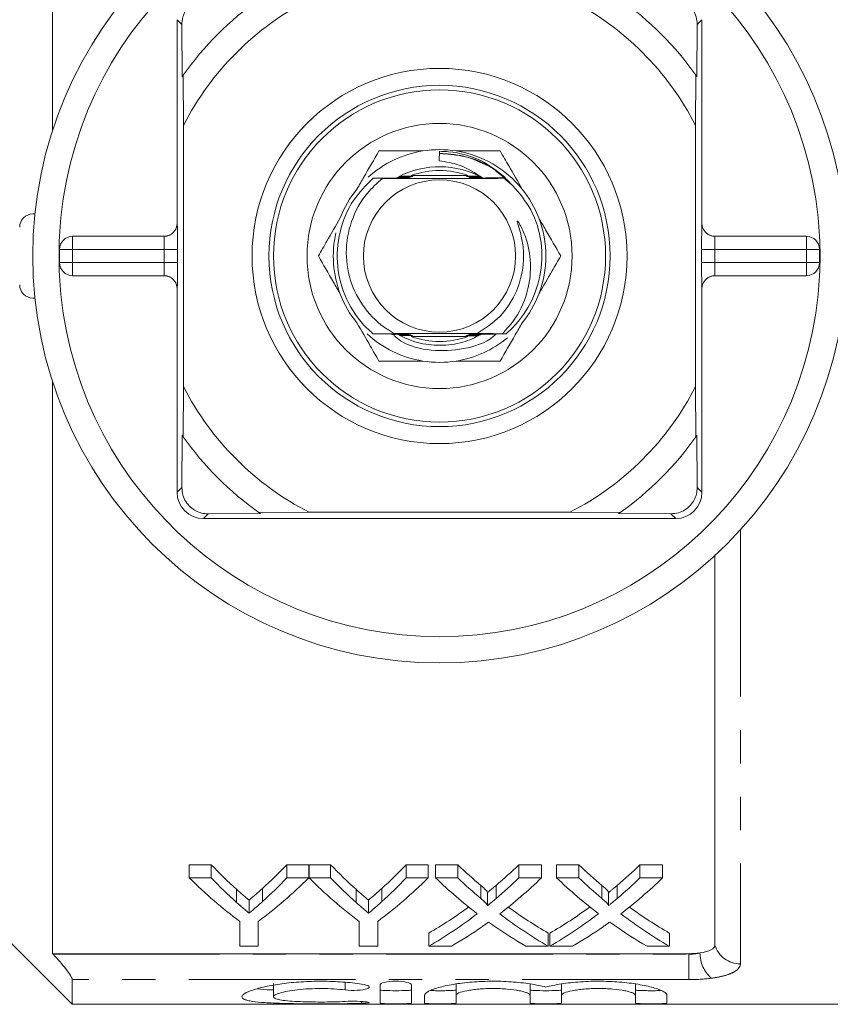
# Model space of a CAD drawing. Units: millimetres. Extents: x 158 to 249, y 82 to 277.
# Drawn here: x 187 to 218, y 82 to 120 of the extents above; entities that cross this region are included whole.
import ezdxf

# ---------------------------------------------------------------- set-up
doc = ezdxf.new("R2010")
doc.units = ezdxf.units.MM
doc.linetypes.add('PHANTOM', pattern=[12.7, 6.35, -1.27, 1.27, -1.27, 1.27, -1.27])

msp = doc.modelspace()

# ---------------------------------------------------------------- linework, layer by layer
at = {"color": 7, "linetype": 'Continuous', "lineweight": 15}
for p, q in [((188.617, 137.262), (188.617, 115.453)), ((193.367, 119.69), (193.367, 111.94)), ((213.367, 111.94), (213.367, 119.69)), ((193.559, 117.516), (193.548, 119.509)), ((213.186, 119.509), (213.175, 117.516)), ((193.6, 117.576), (193.609, 115.658)), ((213.125, 115.658), (213.134, 117.576)), ((193.609, 105.722), (193.609, 115.658)), ((213.125, 115.658), (213.125, 105.722)), ((203.37, 114.678), (203.352, 114.318)), ((205.963, 113.58), (206.129, 113.385)), ((187.867, 112.29), (187.95, 112.29)), ((189.386, 111.44), (192.871, 111.44)), ((213.863, 111.44), (217.348, 111.44)), ((188.886, 110.44), (188.886, 110.94)), ((217.848, 110.94), (217.848, 110.44)), ((192.871, 109.94), (189.386, 109.94)), ((217.348, 109.94), (213.863, 109.94)), ((193.367, 109.44), (193.367, 101.69)), ((213.367, 101.69), (213.367, 109.44)), ((187.867, 109.09), (187.95, 109.09)), ((205.907, 107.73), (205.77, 107.731)), ((188.617, 105.927), (188.617, 84.118)), ((193.609, 105.722), (193.6, 103.804)), ((213.134, 103.804), (213.125, 105.722)), ((193.548, 101.871), (193.559, 103.864)), ((213.175, 103.864), (213.186, 101.871)), ((196.541, 100.882), (194.548, 100.871)), ((196.481, 100.923), (198.399, 100.932)), ((208.335, 100.932), (198.399, 100.932)), ((208.335, 100.932), (210.253, 100.923)), ((212.186, 100.871), (210.193, 100.882)), ((194.367, 100.69), (212.367, 100.69)), ((213.862, 84.44), (213.862, 99.284)), ((194.666, 87.506), (193.832, 87.506)), ((193.832, 87.006), (193.832, 87.506)), ((194.666, 87.006), (194.666, 87.506)), ((198.383, 87.506), (197.548, 87.506)), ((197.548, 87.006), (197.548, 87.506)), ((198.383, 87.006), (198.383, 87.506)), ((199.217, 87.506), (198.393, 87.506)), ((198.393, 87.006), (198.393, 87.506)), ((199.217, 87.006), (199.217, 87.506)), ((202.934, 87.506), (202.1, 87.506)), ((202.1, 87.006), (202.1, 87.506)), ((202.934, 87.006), (202.934, 87.506)), ((204.063, 87.506), (203.214, 87.506)), ((203.214, 87.006), (203.214, 87.506)), ((204.063, 87.006), (204.063, 87.506)), ((207.252, 87.506), (206.391, 87.506)), ((206.391, 87.006), (206.391, 87.506)), ((207.252, 87.006), (207.252, 87.506)), ((208.678, 87.506), (207.829, 87.506)), ((207.829, 87.006), (207.829, 87.506)), ((208.678, 87.006), (208.678, 87.506)), ((211.867, 87.506), (211.006, 87.506)), ((211.006, 87.006), (211.006, 87.506)), ((211.867, 87.006), (211.867, 87.506)), ((193.832, 87.006), (194.666, 87.006)), ((197.548, 87.006), (198.383, 87.006)), ((198.393, 87.006), (199.217, 87.006)), ((202.1, 87.006), (202.934, 87.006)), ((203.214, 87.006), (204.063, 87.006)), ((206.391, 87.006), (207.252, 87.006)), ((207.829, 87.006), (208.678, 87.006)), ((211.006, 87.006), (211.867, 87.006)), ((184.867, 86.69), (189.367, 82.19)), ((204.935, 86.221), (204.935, 86.721)), ((205.521, 86.22), (205.521, 86.72)), ((209.551, 86.221), (209.551, 86.721)), ((210.137, 86.22), (210.137, 86.72)), ((195.635, 86.069), (195.635, 86.569)), ((196.617, 86.102), (196.617, 86.602)), ((200.187, 86.069), (200.187, 86.569)), ((201.168, 86.102), (201.168, 86.602)), ((205.195, 85.949), (205.195, 86.449)), ((209.81, 85.949), (209.81, 86.449)), ((196.108, 85.661), (196.108, 86.161)), ((200.659, 85.661), (200.659, 86.161)), ((195.755, 84.402), (195.755, 85.348)), ((196.46, 85.348), (196.46, 84.402)), ((200.306, 84.402), (200.306, 85.348)), ((201.011, 85.348), (201.011, 84.402)), ((202.957, 84.402), (202.957, 84.902)), ((207.508, 84.402), (207.508, 84.902)), ((207.572, 84.402), (207.572, 84.902)), ((212.124, 84.402), (212.124, 84.902)), ((196.46, 84.402), (195.755, 84.402)), ((201.011, 84.402), (200.306, 84.402)), ((203.817, 84.402), (202.957, 84.402)), ((207.508, 84.402), (206.658, 84.402)), ((208.433, 84.402), (207.572, 84.402)), ((212.124, 84.402), (211.273, 84.402)), ((212.862, 84.118), (188.617, 84.118)), ((188.617, 84.118), (188.638, 84.096)), ((189.367, 82.19), (189.367, 83.129)), ((197.036, 82.977), (197.036, 82.477)), ((201.098, 82.236), (201.098, 82.924)), ((202.298, 82.924), (202.298, 82.236)), ((203.998, 82.96), (203.998, 82.534)), ((206.816, 82.96), (206.816, 82.534)), ((208.016, 82.96), (208.016, 82.534)), ((210.833, 82.96), (210.833, 82.534)), ((202.798, 82.236), (202.798, 82.534)), ((203.998, 82.534), (203.998, 82.236)), ((206.816, 82.236), (206.816, 82.534)), ((208.016, 82.534), (208.016, 82.236)), ((210.833, 82.236), (210.833, 82.534)), ((212.033, 82.534), (212.033, 82.236)), ((189.367, 82.19), (224.717, 82.19))]:
    msp.add_line(p, q, dxfattribs=at)
at = {"color": 8, "linetype": 'PHANTOM', "lineweight": 0}
for p, q in [((193.367, 119.69), (193.548, 119.509)), ((213.367, 119.69), (213.186, 119.509)), ((205.963, 113.58), (205.489, 113.944)), ((193.367, 111.94), (193.371, 111.94)), ((213.363, 111.94), (213.367, 111.94)), ((189.386, 111.44), (189.386, 110.94)), ((217.348, 110.94), (217.348, 111.44)), ((188.886, 110.94), (189.386, 110.94)), ((189.386, 110.94), (189.386, 110.44)), ((192.879, 110.94), (189.386, 110.94)), ((192.879, 110.44), (192.879, 110.94)), ((192.879, 110.94), (193.379, 110.94)), ((193.379, 110.94), (193.379, 110.44)), ((213.355, 110.44), (213.355, 110.94)), ((213.855, 110.94), (213.355, 110.94)), ((213.855, 110.94), (213.855, 110.44)), ((217.348, 110.94), (213.855, 110.94)), ((217.348, 110.44), (217.348, 110.94)), ((217.848, 110.94), (217.348, 110.94)), ((188.886, 110.44), (189.386, 110.44)), ((189.386, 110.44), (189.386, 109.94)), ((189.386, 110.44), (192.879, 110.44)), ((192.879, 110.44), (193.379, 110.44)), ((213.855, 110.44), (213.355, 110.44)), ((213.855, 110.44), (217.348, 110.44)), ((217.348, 109.94), (217.348, 110.44)), ((217.848, 110.44), (217.348, 110.44)), ((193.371, 109.44), (193.367, 109.44)), ((213.367, 109.44), (213.363, 109.44)), ((193.367, 101.69), (193.548, 101.871)), ((213.367, 101.69), (213.186, 101.871)), ((194.367, 100.69), (194.548, 100.871)), ((212.367, 100.69), (212.186, 100.871)), ((214.83, 100.257), (214.83, 83.731)), ((188.638, 84.096), (212.862, 84.096)), ((212.862, 84.096), (212.862, 84.118)), ((212.862, 84.096), (212.862, 83.129)), ((212.862, 83.129), (189.367, 83.129)), ((199.773, 83.029), (199.773, 82.738)), ((200.398, 82.298), (200.398, 82.228))]:
    msp.add_line(p, q, dxfattribs=at)
at = {"color": 7, "linetype": 'Continuous', "lineweight": 15}
for radius in [15.5, 7.145, 6.5, 6.327, 5.05, 2.9]:
    msp.add_circle((203.367, 110.69), radius, dxfattribs=at)
for centre, radius, start, end in [((203.367, 110.69), 14.5, 2.9649, 177.0351), ((203.367, 110.69), 11.95, 125.1851, 144.8149), ((203.367, 110.69), 10.95, 116.9791, 153.0209), ((203.367, 110.69), 10.95, 26.9791, 63.0209), ((203.367, 110.69), 11.95, 35.1851, 54.8149), ((203.367, 110.69), 11.95, 144.8149, 145.1631), ((203.367, 110.69), 11.95, 34.8369, 35.1851), ((203.367, 110.69), 4.05, 99.0125, 132.1663), ((203.367, 110.69), 4.05, 80.9875, 99.0125), ((203.367, 110.69), 4.05, 39.0125, 80.9875), ((203.367, 110.69), 3.4, 61.3768, 117.3225), ((203.367, 110.69), 3.253, 70.5288, 109.4712), ((203.367, 110.69), 4.05, 140.9875, 159.0125), ((203.367, 110.69), 4.05, 20.9875, 39.0125), ((187.867, 111.79), 0.5, 90, 180), ((203.367, 110.69), 3.9, 310.6324, 26.7959), ((203.367, 110.69), 4.05, 339.0125, 20.9875), ((203.367, 110.69), 14.5, 177.0351, 182.9649), ((189.386, 110.94), 0.5, 90, 180), ((203.367, 110.69), 4.05, 167.418, 200.9875), ((217.348, 110.94), 0.5, 0, 90), ((203.367, 110.69), 14.5, 357.0351, 2.9649), ((189.386, 110.44), 0.5, 180, 270), ((217.348, 110.44), 0.5, 270, 0), ((203.367, 110.69), 14.5, 182.9649, 357.0351), ((187.867, 109.59), 0.5, 180, 270), ((203.367, 110.69), 4.05, 200.9875, 219.0125), ((203.367, 110.69), 4.05, 320.9875, 339.0125), ((203.367, 110.69), 4.05, 227.0605, 260.9875), ((203.367, 110.69), 3.9, 229.4193, 229.4878), ((203.367, 110.69), 3.9, 310.5744, 310.6324), ((203.367, 110.69), 3.253, 250.5288, 289.4712), ((203.367, 110.69), 4.05, 279.0125, 309.7954), ((203.367, 110.69), 4.05, 260.9875, 279.0125), ((203.367, 110.69), 10.95, 206.9791, 243.0209), ((203.367, 110.69), 10.95, 296.9791, 333.0209), ((203.367, 110.69), 11.95, 214.8369, 215.1851), ((203.367, 110.69), 11.95, 215.1851, 234.8149), ((203.367, 110.69), 11.95, 305.1851, 324.8149), ((203.367, 110.69), 11.95, 324.8149, 325.1631), ((194.367, 101.69), 1, 180, 270), ((212.367, 101.69), 1, 270, 0), ((203.367, 110.69), 11.95, 234.8149, 235.1631), ((203.367, 110.69), 11.95, 304.8369, 305.1851)]:
    msp.add_arc(centre, radius, start, end, dxfattribs=at)
at = {"color": 8, "linetype": 'PHANTOM', "lineweight": 0}
for centre, radius, start, end in [((192.871, 111.94), 0.5, 270.0009, 0.0011), ((213.863, 111.94), 0.5, 179.9989, 269.9991), ((192.871, 109.44), 0.5, 359.9989, 89.9991), ((213.863, 109.44), 0.5, 90.0009, 180.0011), ((214.813, 84.722), 0.991, 196.5146, 271.0228), ((214.603, 84.153), 1.312, 180.2305, 227.6825)]:
    msp.add_arc(centre, radius, start, end, dxfattribs=at)
at = {"color": 7, "linetype": 'Continuous', "lineweight": 15}
for centre, major_axis, ratio, start_param, end_param in [((192.867, 111.94), (0.5, 0), 0.999965, 4.712389, 6.283185), ((213.867, 111.94), (0.5, 0), 0.999965, 3.141593, 4.712389), ((192.867, 109.44), (-0.5, 0), 0.999965, 3.141593, 4.712389), ((213.867, 109.44), (-0.5, 0), 0.999965, 4.712389, 6.283185), ((204.339, 110.69), (0, 27.75), 0.634338, 2.559796, 2.624395), ((187.894, 110.69), (0, 27.75), 0.633084, 3.661159, 3.723389), ((208.89, 110.69), (0, 27.75), 0.634338, 2.559796, 2.624395), ((192.446, 110.69), (0, 27.75), 0.633084, 3.661159, 3.723389), ((214.571, 110.69), (0, 27.75), 0.689082, 2.559796, 2.613481), ((195.927, 110.69), (0, 27.75), 0.686166, 3.669662, 3.723389), ((219.186, 110.69), (0, 27.75), 0.689082, 2.559796, 2.613481), ((200.542, 110.69), (0, 27.75), 0.686166, 3.669662, 3.723389), ((204.008, 110.19), (0, 27.75), 0.667362, 2.559796, 2.679655), ((204.339, 110.19), (0, 27.75), 0.634338, 2.559796, 2.624395), ((188.206, 110.19), (0, 27.75), 0.667362, 3.603531, 3.723389), ((187.894, 110.19), (0, 27.75), 0.633084, 3.661159, 3.723389), ((208.517, 110.19), (0, 27.75), 0.663892, 2.559796, 2.679655), ((208.89, 110.19), (0, 27.75), 0.634338, 2.559796, 2.624395), ((192.757, 110.19), (0, 27.75), 0.667362, 3.603531, 3.723389), ((192.446, 110.19), (0, 27.75), 0.633084, 3.661159, 3.723389), ((213.721, 110.19), (0, 27.75), 0.689072, 2.559796, 2.656497), ((214.571, 110.19), (0, 27.75), 0.689082, 2.559796, 2.613481), ((195.927, 110.19), (0, 27.75), 0.686166, 3.669662, 3.723389), ((196.78, 110.19), (0, 27.75), 0.68669, 3.626362, 3.723389), ((218.337, 110.19), (0, 27.75), 0.689072, 2.559796, 2.656497), ((219.186, 110.19), (0, 27.75), 0.689082, 2.559796, 2.613481), ((200.542, 110.19), (0, 27.75), 0.686166, 3.669662, 3.723389), ((201.396, 110.19), (0, 27.75), 0.68669, 3.626362, 3.723389), ((195.917, 110.69), (0, 27.75), 0.686895, 3.519897, 3.607437), ((214.57, 110.69), (0, 27.75), 0.688947, 2.676022, 2.763288), ((200.532, 110.69), (0, 27.75), 0.686895, 3.519897, 3.607437), ((219.185, 110.69), (0, 27.75), 0.688947, 2.676022, 2.763288), ((195.917, 110.19), (0, 27.75), 0.686895, 3.519897, 3.626689), ((214.57, 110.19), (0, 27.75), 0.688947, 2.656823, 2.763288), ((200.532, 110.19), (0, 27.75), 0.686895, 3.519897, 3.626689), ((219.185, 110.19), (0, 27.75), 0.688947, 2.656823, 2.763288), ((196.772, 110.19), (0, 27.75), 0.687427, 3.519897, 3.587586), ((213.718, 110.19), (0, 27.75), 0.688776, 2.693758, 2.763288), ((201.387, 110.19), (0, 27.75), 0.687427, 3.519897, 3.587586), ((218.333, 110.19), (0, 27.75), 0.688776, 2.693758, 2.763288)]:
    msp.add_ellipse(centre, major_axis=major_axis, ratio=ratio, start_param=start_param, end_param=end_param, dxfattribs=at)
at = {"color": 8, "linetype": 'PHANTOM', "lineweight": 0}
for centre, major_axis, ratio, start_param, end_param in [((193.371, 110.94), (0, 1), 0.008333, 4.712389, 6.283185), ((213.363, 110.94), (0, 1), 0.008333, 0, 1.570796), ((192.871, 110.94), (0, 0.5), 0.016667, 4.712389, 6.283185), ((213.863, 110.94), (0, 0.5), 0.016667, 0, 1.570796), ((192.871, 110.44), (0, 0.5), 0.016667, 3.141593, 4.712389), ((193.371, 110.44), (0, 1), 0.008333, 3.141593, 4.712389), ((213.363, 110.44), (0, 1), 0.008333, 1.570796, 3.141593), ((213.863, 110.44), (0, 0.5), 0.016667, 1.570796, 3.141593)]:
    msp.add_ellipse(centre, major_axis=major_axis, ratio=ratio, start_param=start_param, end_param=end_param, dxfattribs=at)
at = {"color": 7, "linetype": 'Continuous', "lineweight": 15}
for points, knots in [([(194.548, 120.509), (194.451, 120.502), (194.275, 120.489), (194.009, 120.369), (193.798, 120.194), (193.651, 119.978), (193.563, 119.744), (193.553, 119.59), (193.548, 119.509)], [0, 0, 0, 0, 0.2008865, 0.3661806, 0.5323375, 0.6792885, 0.8298762, 1, 1, 1, 1]), ([(213.186, 119.509), (213.179, 119.606), (213.166, 119.782), (213.046, 120.048), (212.871, 120.259), (212.655, 120.406), (212.421, 120.494), (212.267, 120.504), (212.186, 120.509)], [0, 0, 0, 0, 0.2008865, 0.3661806, 0.5323375, 0.6792885, 0.8298762, 1, 1, 1, 1]), ([(201.058, 114.69), (200.868, 114.362), (200.598, 113.894), (200.307, 113.39), (200.22, 113.239)], [0, 0, 0, 0, 0.700389, 1, 1, 1, 1]), ([(202.733, 114.69), (202.594, 114.69), (202.012, 114.69), (201.471, 114.69), (201.058, 114.69)], [0, 0, 0, 0, 0.2375195, 1, 1, 1, 1]), ([(203.37, 114.678), (203.484, 114.673), (204.03, 114.65), (204.941, 114.417), (205.566, 113.919), (205.849, 113.693)], [0, 0, 0, 0, 0.125763, 0.602647, 1, 1, 1, 1]), ([(205.676, 114.69), (205.628, 114.69), (205.34, 114.69), (204.794, 114.69), (204.267, 114.69), (204.001, 114.69)], [0, 0, 0, 0, 0.091491, 0.541499, 1, 1, 1, 1]), ([(206.514, 113.239), (206.342, 113.537), (206.052, 114.039), (205.785, 114.502), (205.676, 114.69)], [0, 0, 0, 0, 0.5938994, 1, 1, 1, 1]), ([(205.01, 113.663), (204.722, 113.851), (204.213, 114.184), (203.613, 114.277), (203.352, 114.318)], [0, 0, 0, 0, 0.565428, 1, 1, 1, 1]), ([(200.83, 107.728), (200.747, 107.803), (200.341, 108.17), (199.77, 109.002), (199.411, 110.288), (199.506, 111.617), (199.994, 112.805), (200.568, 113.387), (200.834, 113.655)], [0, 0, 0, 0, 0.049778, 0.245353, 0.440929, 0.636529, 0.832102, 1, 1, 1, 1]), ([(201.19, 113.648), (200.99, 113.467), (200.483, 113.01), (199.954, 112.03), (199.744, 110.809), (199.956, 109.602), (200.556, 108.553), (201.207, 107.982), (201.604, 107.764), (201.657, 107.735)], [0, 0, 0, 0, 0.11496, 0.291793, 0.464652, 0.637633, 0.805986, 0.973971, 1, 1, 1, 1]), ([(200.834, 113.655), (201.201, 113.654), (201.614, 113.653), (202.055, 113.652), (202.124, 113.652), (202.148, 113.652), (202.156, 113.651), (202.153, 113.651), (202.137, 113.651), (202.092, 113.65), (201.888, 113.649), (201.567, 113.649), (201.297, 113.648), (201.19, 113.648)], [0, 0, 0, 0, 0.458292, 0.515938, 0.544886, 0.555415, 0.566038, 0.575514, 0.587502, 0.607876, 0.652031, 0.862356, 1, 1, 1, 1]), ([(201.19, 113.648), (201.428, 113.646), (201.902, 113.644), (202.785, 113.641), (203.853, 113.64), (204.916, 113.644), (205.535, 113.647), (205.825, 113.649)], [0, 0, 0, 0, 0.164872, 0.329093, 0.562401, 0.794371, 1, 1, 1, 1]), ([(201.793, 113.665), (201.846, 113.665), (201.945, 113.665), (202.07, 113.665), (202.142, 113.664), (202.172, 113.664), (202.184, 113.664), (202.186, 113.664), (202.179, 113.663), (202.155, 113.663), (202.087, 113.662), (201.942, 113.662), (201.815, 113.662), (201.738, 113.661)], [0, 0, 0, 0, 0.168297, 0.314327, 0.387506, 0.416897, 0.446572, 0.468757, 0.490871, 0.526511, 0.59409, 0.751956, 1, 1, 1, 1]), ([(201.777, 113.678), (201.84, 113.677), (201.949, 113.677), (202.078, 113.677), (202.155, 113.677), (202.193, 113.676), (202.212, 113.676), (202.217, 113.676), (202.213, 113.676), (202.195, 113.675), (202.136, 113.675), (201.988, 113.674), (201.853, 113.674), (201.767, 113.674)], [0, 0, 0, 0, 0.191748, 0.330652, 0.379202, 0.439462, 0.462823, 0.486376, 0.507391, 0.536875, 0.589611, 0.737145, 1, 1, 1, 1]), ([(201.806, 113.69), (201.865, 113.69), (201.955, 113.689), (202.081, 113.689), (202.158, 113.689), (202.21, 113.689), (202.234, 113.688), (202.247, 113.688), (202.249, 113.688), (202.243, 113.688), (202.221, 113.687), (202.149, 113.687), (201.998, 113.686), (201.869, 113.686), (201.796, 113.686)], [0, 0, 0, 0, 0.17705, 0.270363, 0.374071, 0.410715, 0.447605, 0.469602, 0.491756, 0.511591, 0.543179, 0.603305, 0.779177, 1, 1, 1, 1]), ([(201.835, 113.702), (201.889, 113.702), (201.986, 113.701), (202.126, 113.701), (202.221, 113.701), (202.266, 113.701), (202.279, 113.7), (202.282, 113.7), (202.278, 113.7), (202.26, 113.7), (202.199, 113.699), (202.048, 113.698), (201.911, 113.698), (201.825, 113.698)], [0, 0, 0, 0, 0.162543, 0.287891, 0.414666, 0.445567, 0.468525, 0.487803, 0.507071, 0.535432, 0.587502, 0.740354, 1, 1, 1, 1]), ([(201.864, 113.714), (201.914, 113.714), (202.019, 113.714), (202.156, 113.713), (202.246, 113.713), (202.288, 113.713), (202.308, 113.713), (202.316, 113.712), (202.315, 113.712), (202.304, 113.712), (202.265, 113.711), (202.118, 113.711), (201.969, 113.71), (201.855, 113.71)], [0, 0, 0, 0, 0.148069, 0.312428, 0.394929, 0.427489, 0.460339, 0.479658, 0.499047, 0.522257, 0.560498, 0.664056, 1, 1, 1, 1]), ([(201.893, 113.726), (201.938, 113.726), (202.055, 113.726), (202.199, 113.726), (202.296, 113.725), (202.33, 113.725), (202.346, 113.725), (202.352, 113.725), (202.35, 113.724), (202.338, 113.724), (202.295, 113.724), (202.145, 113.723), (201.995, 113.723), (201.884, 113.722)], [0, 0, 0, 0, 0.133452, 0.343729, 0.406161, 0.43926, 0.463615, 0.481973, 0.500381, 0.523473, 0.562842, 0.675182, 1, 1, 1, 1]), ([(204.451, 113.757), (204.333, 113.757), (203.868, 113.758), (203.114, 113.759), (202.523, 113.757), (202.283, 113.757)], [0, 0, 0, 0, 0.168414, 0.661477, 1, 1, 1, 1]), ([(204.853, 113.724), (204.805, 113.724), (204.664, 113.724), (204.505, 113.725), (204.407, 113.725), (204.388, 113.725), (204.379, 113.726), (204.379, 113.726), (204.389, 113.726), (204.423, 113.726), (204.564, 113.727), (204.72, 113.727), (204.837, 113.728), (204.844, 113.728)], [0, 0, 0, 0, 0.137485, 0.40178, 0.443181, 0.468089, 0.487218, 0.506451, 0.527724, 0.56196, 0.65301, 0.981227, 1, 1, 1, 1]), ([(204.883, 113.712), (204.779, 113.712), (204.637, 113.712), (204.485, 113.713), (204.434, 113.713), (204.417, 113.713), (204.414, 113.714), (204.419, 113.714), (204.437, 113.714), (204.501, 113.715), (204.653, 113.715), (204.789, 113.716), (204.873, 113.716)], [0, 0, 0, 0, 0.29827, 0.403854, 0.456994, 0.47755, 0.498267, 0.516662, 0.544238, 0.595845, 0.75119, 1, 1, 1, 1]), ([(204.938, 113.688), (204.885, 113.688), (204.771, 113.688), (204.626, 113.688), (204.53, 113.689), (204.495, 113.689), (204.483, 113.689), (204.481, 113.689), (204.489, 113.69), (204.513, 113.69), (204.591, 113.691), (204.742, 113.691), (204.868, 113.691), (204.933, 113.692)], [0, 0, 0, 0, 0.156333, 0.334059, 0.42361, 0.456785, 0.478696, 0.500762, 0.520361, 0.552931, 0.616196, 0.801301, 1, 1, 1, 1]), ([(204.876, 113.676), (204.843, 113.676), (204.741, 113.676), (204.616, 113.676), (204.537, 113.677), (204.518, 113.677), (204.513, 113.677), (204.517, 113.677), (204.535, 113.678), (204.593, 113.678), (204.741, 113.679), (204.876, 113.679), (204.963, 113.679)], [0, 0, 0, 0, 0.106703, 0.333997, 0.390879, 0.416538, 0.44242, 0.465362, 0.497125, 0.553628, 0.71068, 1, 1, 1, 1]), ([(205.01, 113.663), (204.937, 113.663), (204.817, 113.664), (204.681, 113.664), (204.605, 113.664), (204.568, 113.665), (204.549, 113.665), (204.544, 113.665), (204.549, 113.665), (204.568, 113.666), (204.622, 113.666), (204.763, 113.667), (204.893, 113.667), (204.982, 113.667)], [0, 0, 0, 0, 0.2153, 0.352605, 0.399865, 0.458706, 0.482283, 0.506059, 0.527286, 0.557433, 0.611366, 0.733347, 1, 1, 1, 1]), ([(205.825, 113.649), (205.762, 113.649), (205.517, 113.65), (205.177, 113.651), (204.851, 113.651), (204.689, 113.652), (204.617, 113.652), (204.588, 113.653), (204.576, 113.653), (204.575, 113.653), (204.583, 113.653), (204.608, 113.654), (204.68, 113.654), (204.995, 113.655), (205.414, 113.656), (205.774, 113.658), (205.897, 113.658)], [0, 0, 0, 0, 0.071022, 0.2748, 0.376662, 0.427935, 0.453614, 0.463999, 0.474488, 0.482472, 0.490433, 0.503529, 0.528459, 0.585763, 0.858461, 1, 1, 1, 1]), ([(205.893, 113.661), (205.803, 113.661), (205.545, 113.662), (205.283, 113.663), (205.114, 113.663)], [0, 0, 0, 0, 0.352272, 1, 1, 1, 1]), ([(206.848, 112.448), (206.638, 112.772), (206.347, 113.219), (205.938, 113.556), (205.825, 113.649)], [0, 0, 0, 0, 0.723176, 1, 1, 1, 1]), ([(199.586, 112.141), (199.414, 111.843), (199.124, 111.341), (198.857, 110.878), (198.748, 110.69)], [0, 0, 0, 0, 0.5938995, 1, 1, 1, 1]), ([(207.986, 110.69), (207.797, 111.018), (207.526, 111.486), (207.235, 111.99), (207.148, 112.141)], [0, 0, 0, 0, 0.700389, 1, 1, 1, 1]), ([(204.806, 107.736), (205.112, 107.939), (205.736, 108.354), (206.367, 109.349), (206.591, 110.32), (206.556, 111.103), (206.461, 111.562), (206.373, 111.84), (206.34, 111.954), (206.333, 111.985), (206.331, 112), (206.33, 112.008), (206.331, 112.013), (206.332, 112.016), (206.334, 112.017), (206.336, 112.017), (206.34, 112.016), (206.351, 112.009), (206.385, 111.966), (206.498, 111.775), (206.724, 111.267), (206.88, 110.429), (206.768, 109.354), (206.379, 108.419), (205.94, 107.923), (205.77, 107.731)], [0, 0, 0, 0, 0.113188, 0.230765, 0.3561656, 0.4169128, 0.4731686, 0.5012314, 0.5074457, 0.5103159, 0.5113348, 0.5123709, 0.5128058, 0.5132455, 0.5135184, 0.5137915, 0.5141897, 0.5149524, 0.5183182, 0.5316226, 0.584645, 0.6916163, 0.7937224, 0.9199703, 1, 1, 1, 1]), ([(198.748, 110.69), (198.937, 110.362), (199.208, 109.894), (199.499, 109.39), (199.586, 109.239)], [0, 0, 0, 0, 0.7003891, 1, 1, 1, 1]), ([(207.148, 109.239), (207.32, 109.537), (207.61, 110.039), (207.877, 110.502), (207.986, 110.69)], [0, 0, 0, 0, 0.5938995, 1, 1, 1, 1]), ([(200.22, 108.141), (200.392, 107.843), (200.682, 107.341), (200.949, 106.878), (201.058, 106.69)], [0, 0, 0, 0, 0.5938994, 1, 1, 1, 1]), ([(205.676, 106.69), (205.866, 107.018), (206.136, 107.486), (206.427, 107.99), (206.514, 108.141)], [0, 0, 0, 0, 0.700389, 1, 1, 1, 1]), ([(201.657, 107.735), (201.675, 107.735), (201.784, 107.735), (201.929, 107.735), (202.063, 107.734), (202.111, 107.734), (202.133, 107.734), (202.144, 107.733), (202.144, 107.733), (202.135, 107.733), (202.107, 107.732), (201.989, 107.732), (201.535, 107.731), (201.134, 107.729), (200.83, 107.728)], [0, 0, 0, 0, 0.027886, 0.167031, 0.220544, 0.238711, 0.256999, 0.269021, 0.2811, 0.292324, 0.311678, 0.349124, 0.506664, 1, 1, 1, 1]), ([(200.834, 107.725), (201.2, 107.724), (201.612, 107.723), (202.055, 107.722), (202.127, 107.722), (202.159, 107.721), (202.172, 107.721), (202.174, 107.721), (202.167, 107.721), (202.144, 107.72), (202.079, 107.72), (201.871, 107.719), (201.681, 107.719), (201.538, 107.718)], [0, 0, 0, 0, 0.528373, 0.594704, 0.627921, 0.642104, 0.656437, 0.666643, 0.676827, 0.692871, 0.722857, 0.791869, 1, 1, 1, 1]), ([(201.548, 107.711), (201.589, 107.711), (201.722, 107.711), (201.904, 107.71), (202.063, 107.71), (202.139, 107.71), (202.177, 107.709), (202.198, 107.709), (202.205, 107.709), (202.202, 107.709), (202.187, 107.708), (202.143, 107.708), (202, 107.707), (201.861, 107.707), (201.756, 107.707)], [0, 0, 0, 0, 0.103011, 0.330873, 0.445164, 0.489172, 0.533461, 0.553965, 0.574659, 0.593, 0.615874, 0.654833, 0.740355, 1, 1, 1, 1]), ([(201.671, 107.706), (201.639, 107.706), (201.6, 107.706), (201.561, 107.706), (201.554, 107.706)], [0, 0, 0, 0, 0.816622, 1, 1, 1, 1]), ([(205.505, 107.702), (205.48, 107.679), (205.151, 107.378), (204.28, 107.117), (203.065, 107.044), (202.112, 107.268), (201.705, 107.59), (201.62, 107.657)], [0, 0, 0, 0, 0.024641, 0.324162, 0.62369, 0.920793, 1, 1, 1, 1]), ([(204.806, 107.736), (204.557, 107.737), (203.948, 107.74), (202.879, 107.74), (202.094, 107.737), (201.704, 107.735), (201.657, 107.735)], [0, 0, 0, 0, 0.244973, 0.599606, 0.952205, 1, 1, 1, 1]), ([(204.952, 107.7), (204.723, 107.59), (204.23, 107.353), (203.388, 107.259), (202.523, 107.347), (202.007, 107.589), (201.756, 107.707)], [0, 0, 0, 0, 0.227983, 0.489846, 0.751709, 1, 1, 1, 1]), ([(201.806, 107.686), (201.902, 107.686), (202.035, 107.686), (202.175, 107.686), (202.228, 107.685), (202.253, 107.685), (202.266, 107.685), (202.269, 107.685), (202.264, 107.684), (202.244, 107.684), (202.177, 107.684), (202.026, 107.683), (201.894, 107.683), (201.816, 107.682)], [0, 0, 0, 0, 0.278163, 0.383629, 0.419611, 0.455805, 0.477524, 0.499417, 0.518779, 0.548291, 0.603477, 0.765102, 1, 1, 1, 1]), ([(201.836, 107.674), (201.89, 107.674), (202, 107.674), (202.143, 107.674), (202.234, 107.673), (202.275, 107.673), (202.294, 107.673), (202.302, 107.673), (202.302, 107.672), (202.29, 107.672), (202.251, 107.672), (202.105, 107.671), (201.958, 107.671), (201.845, 107.67)], [0, 0, 0, 0, 0.15896, 0.324648, 0.407833, 0.438967, 0.47035, 0.489807, 0.509332, 0.532593, 0.570732, 0.672665, 1, 1, 1, 1]), ([(201.866, 107.662), (201.917, 107.662), (202.06, 107.662), (202.221, 107.662), (202.314, 107.661), (202.331, 107.661), (202.338, 107.66), (202.336, 107.66), (202.324, 107.66), (202.282, 107.66), (202.133, 107.659), (201.985, 107.658), (201.875, 107.658)], [0, 0, 0, 0, 0.14629, 0.411282, 0.449112, 0.472573, 0.491298, 0.510079, 0.533171, 0.572167, 0.681293, 1, 1, 1, 1]), ([(204.802, 107.648), (204.767, 107.648), (204.64, 107.648), (204.488, 107.648), (204.391, 107.649), (204.372, 107.649), (204.364, 107.649), (204.364, 107.65), (204.374, 107.65), (204.409, 107.65), (204.541, 107.651), (204.676, 107.651), (204.779, 107.651)], [0, 0, 0, 0, 0.11122, 0.40467, 0.445419, 0.47302, 0.493251, 0.513589, 0.536691, 0.574297, 0.676417, 1, 1, 1, 1]), ([(204.808, 107.66), (204.776, 107.66), (204.681, 107.66), (204.551, 107.66), (204.45, 107.661), (204.414, 107.661), (204.402, 107.661), (204.4, 107.662), (204.406, 107.662), (204.427, 107.662), (204.502, 107.663), (204.638, 107.663), (204.754, 107.664), (204.81, 107.664)], [0, 0, 0, 0, 0.104183, 0.311299, 0.415696, 0.448936, 0.47216, 0.495581, 0.515643, 0.548489, 0.612853, 0.813323, 1, 1, 1, 1]), ([(204.885, 107.672), (204.833, 107.672), (204.732, 107.672), (204.602, 107.673), (204.515, 107.673), (204.47, 107.673), (204.447, 107.673), (204.436, 107.674), (204.435, 107.674), (204.443, 107.674), (204.466, 107.674), (204.548, 107.675), (204.701, 107.675), (204.83, 107.676), (204.894, 107.676)], [0, 0, 0, 0, 0.15506, 0.298871, 0.376573, 0.423715, 0.451904, 0.473106, 0.49446, 0.513195, 0.545276, 0.609139, 0.804093, 1, 1, 1, 1]), ([(204.914, 107.684), (204.857, 107.684), (204.764, 107.685), (204.631, 107.685), (204.544, 107.685), (204.493, 107.685), (204.474, 107.686), (204.468, 107.686), (204.472, 107.686), (204.488, 107.686), (204.543, 107.687), (204.692, 107.688), (204.831, 107.688), (204.923, 107.688)], [0, 0, 0, 0, 0.169892, 0.278254, 0.39106, 0.437689, 0.461219, 0.484986, 0.505375, 0.532891, 0.581822, 0.721579, 1, 1, 1, 1]), ([(204.943, 107.696), (204.882, 107.697), (204.775, 107.697), (204.646, 107.697), (204.568, 107.697), (204.53, 107.698), (204.508, 107.698), (204.501, 107.698), (204.504, 107.698), (204.518, 107.699), (204.567, 107.699), (204.713, 107.7), (204.854, 107.7), (204.952, 107.7)], [0, 0, 0, 0, 0.18458, 0.323234, 0.378097, 0.433339, 0.457484, 0.481859, 0.503538, 0.530574, 0.57686, 0.702936, 1, 1, 1, 1]), ([(204.972, 107.709), (204.906, 107.709), (204.794, 107.709), (204.657, 107.709), (204.583, 107.71), (204.55, 107.71), (204.536, 107.71), (204.533, 107.71), (204.539, 107.711), (204.559, 107.711), (204.62, 107.711), (204.893, 107.712), (205.208, 107.713), (205.469, 107.714), (205.518, 107.714)], [0, 0, 0, 0, 0.128284, 0.218024, 0.262989, 0.282738, 0.3027, 0.316183, 0.329648, 0.35026, 0.388473, 0.477401, 0.901386, 1, 1, 1, 1]), ([(205.524, 107.719), (205.28, 107.72), (204.99, 107.721), (204.672, 107.721), (204.601, 107.722), (204.574, 107.722), (204.564, 107.722), (204.565, 107.723), (204.578, 107.723), (204.615, 107.723), (204.774, 107.724), (205.086, 107.725), (205.42, 107.726), (205.697, 107.727), (205.835, 107.727), (205.904, 107.728)], [0, 0, 0, 0, 0.302108, 0.359133, 0.387725, 0.398516, 0.409404, 0.419288, 0.430281, 0.448151, 0.485699, 0.648534, 0.824185, 0.912085, 1, 1, 1, 1]), ([(205.77, 107.731), (205.449, 107.732), (205.082, 107.733), (204.691, 107.734), (204.626, 107.734), (204.602, 107.734), (204.593, 107.735), (204.595, 107.735), (204.61, 107.735), (204.654, 107.736), (204.723, 107.736), (204.781, 107.736), (204.806, 107.736)], [0, 0, 0, 0, 0.645179, 0.738105, 0.776215, 0.794525, 0.813021, 0.828863, 0.848031, 0.880119, 0.948613, 1, 1, 1, 1]), ([(204.451, 107.623), (204.333, 107.623), (203.868, 107.622), (203.114, 107.621), (202.523, 107.623), (202.283, 107.623)], [0, 0, 0, 0, 0.168414, 0.661477, 1, 1, 1, 1]), ([(201.058, 106.69), (201.106, 106.69), (201.394, 106.69), (201.94, 106.69), (202.467, 106.69), (202.733, 106.69)], [0, 0, 0, 0, 0.091491, 0.541499, 1, 1, 1, 1]), ([(204.001, 106.69), (204.14, 106.69), (204.722, 106.69), (205.263, 106.69), (205.676, 106.69)], [0, 0, 0, 0, 0.2375195, 1, 1, 1, 1]), ([(193.548, 101.871), (193.555, 101.774), (193.568, 101.598), (193.688, 101.332), (193.863, 101.121), (194.079, 100.974), (194.313, 100.886), (194.467, 100.876), (194.548, 100.871)], [0, 0, 0, 0, 0.2008865, 0.3661806, 0.5323375, 0.6792885, 0.8298762, 1, 1, 1, 1]), ([(212.186, 100.871), (212.283, 100.878), (212.459, 100.891), (212.725, 101.011), (212.936, 101.186), (213.083, 101.402), (213.171, 101.636), (213.181, 101.79), (213.186, 101.871)], [0, 0, 0, 0, 0.2008865, 0.3661806, 0.5323375, 0.6792885, 0.8298762, 1, 1, 1, 1]), ([(205.195, 86.449), (205.195, 86.474), (205.174, 86.497), (205.133, 86.543), (205.11, 86.565), (205.039, 86.632), (204.987, 86.676), (204.935, 86.721)], [0, 0, 0, 0, 0.25, 0.25, 0.5, 0.5, 1, 1, 1, 1]), ([(205.521, 86.72), (205.467, 86.674), (205.413, 86.628), (205.358, 86.583), (205.331, 86.561), (205.304, 86.538), (205.277, 86.516), (205.249, 86.493), (205.222, 86.471), (205.195, 86.449)], [0, 0, 0, 0, 0.0003187982, 0.0003187982, 0.0003187982, 0.0004782068, 0.0004782068, 0.0004782068, 0.0006376196, 0.0006376196, 0.0006376196, 0.0006376196]), ([(209.81, 86.449), (209.81, 86.474), (209.79, 86.497), (209.749, 86.543), (209.725, 86.565), (209.654, 86.632), (209.602, 86.676), (209.551, 86.721)], [0, 0, 0, 0, 0.25, 0.25, 0.5, 0.5, 1, 1, 1, 1]), ([(210.137, 86.72), (210.082, 86.674), (210.028, 86.628), (209.974, 86.583), (209.946, 86.561), (209.919, 86.538), (209.892, 86.516), (209.865, 86.493), (209.837, 86.471), (209.81, 86.449)], [0, 0, 0, 0, 0.0003187982, 0.0003187982, 0.0003187982, 0.0004782068, 0.0004782068, 0.0004782068, 0.0006376196, 0.0006376196, 0.0006376196, 0.0006376196]), ([(196.108, 86.161), (196.069, 86.194), (196.03, 86.228), (195.99, 86.261), (195.95, 86.295), (195.911, 86.328), (195.871, 86.362), (195.792, 86.43), (195.714, 86.499), (195.635, 86.569)], [0, 0, 0, 0, 0.0002428921, 0.0002428921, 0.0002428921, 0.0004857838, 0.0004857838, 0.0004857838, 0.000971682, 0.000971682, 0.000971682, 0.000971682]), ([(196.617, 86.602), (196.533, 86.526), (196.449, 86.451), (196.364, 86.378), (196.322, 86.341), (196.279, 86.305), (196.237, 86.269), (196.194, 86.232), (196.151, 86.197), (196.108, 86.161)], [0, 0, 0, 0, 0.000523256, 0.000523256, 0.000523256, 0.000784936, 0.000784936, 0.000784936, 0.001046633, 0.001046633, 0.001046633, 0.001046633]), ([(200.659, 86.161), (200.62, 86.194), (200.581, 86.228), (200.541, 86.261), (200.502, 86.295), (200.462, 86.328), (200.423, 86.362), (200.344, 86.43), (200.265, 86.499), (200.187, 86.569)], [0, 0, 0, 0, 0.0002428921, 0.0002428921, 0.0002428921, 0.0004857838, 0.0004857838, 0.0004857838, 0.000971682, 0.000971682, 0.000971682, 0.000971682]), ([(201.168, 86.602), (201.084, 86.526), (201, 86.451), (200.915, 86.378), (200.873, 86.341), (200.83, 86.305), (200.788, 86.269), (200.745, 86.232), (200.702, 86.197), (200.659, 86.161)], [0, 0, 0, 0, 0.000523256, 0.000523256, 0.000523256, 0.000784936, 0.000784936, 0.000784936, 0.001046633, 0.001046633, 0.001046633, 0.001046633]), ([(195.635, 86.069), (195.714, 85.999), (195.792, 85.93), (195.871, 85.862), (195.911, 85.828), (195.95, 85.795), (195.99, 85.761), (196.029, 85.728), (196.069, 85.694), (196.108, 85.661)], [0, 0, 0, 0, 0.0004857917, 0.0004857917, 0.0004857917, 0.000728724, 0.000728724, 0.000728724, 0.0009716672, 0.0009716672, 0.0009716672, 0.0009716672]), ([(196.108, 85.661), (196.151, 85.697), (196.194, 85.732), (196.236, 85.769), (196.3, 85.823), (196.364, 85.878), (196.427, 85.933), (196.491, 85.989), (196.554, 86.045), (196.617, 86.102)], [0, 0, 0, 0, 0.000261621, 0.000261621, 0.000261621, 0.00065411, 0.00065411, 0.00065411, 0.001046653, 0.001046653, 0.001046653, 0.001046653]), ([(200.187, 86.069), (200.265, 85.999), (200.344, 85.93), (200.423, 85.862), (200.462, 85.828), (200.502, 85.795), (200.541, 85.761), (200.581, 85.728), (200.62, 85.694), (200.659, 85.661)], [0, 0, 0, 0, 0.0004857917, 0.0004857917, 0.0004857917, 0.000728724, 0.000728724, 0.000728724, 0.0009716672, 0.0009716672, 0.0009716672, 0.0009716672]), ([(200.659, 85.661), (200.702, 85.697), (200.745, 85.732), (200.788, 85.769), (200.852, 85.823), (200.915, 85.878), (200.979, 85.933), (201.042, 85.989), (201.105, 86.045), (201.168, 86.102)], [0, 0, 0, 0, 0.000261621, 0.000261621, 0.000261621, 0.00065411, 0.00065411, 0.00065411, 0.001046653, 0.001046653, 0.001046653, 0.001046653]), ([(204.935, 86.221), (204.987, 86.176), (205.038, 86.133), (205.11, 86.066), (205.133, 86.043), (205.164, 86.009), (205.174, 85.997), (205.19, 85.974), (205.195, 85.961), (205.195, 85.949)], [0, 0, 0, 0, 0.5, 0.5, 0.75, 0.75, 0.875, 0.875, 1, 1, 1, 1]), ([(205.195, 85.949), (205.222, 85.971), (205.249, 85.993), (205.277, 86.016), (205.318, 86.049), (205.358, 86.083), (205.399, 86.117), (205.44, 86.151), (205.48, 86.186), (205.521, 86.22)], [0, 0, 0, 0, 0.000159397, 0.000159397, 0.000159397, 0.0003985048, 0.0003985048, 0.0003985048, 0.0006376224, 0.0006376224, 0.0006376224, 0.0006376224]), ([(209.551, 86.221), (209.602, 86.176), (209.654, 86.133), (209.725, 86.066), (209.749, 86.043), (209.779, 86.009), (209.789, 85.997), (209.806, 85.974), (209.81, 85.961), (209.81, 85.949)], [0, 0, 0, 0, 0.5, 0.5, 0.75, 0.75, 0.875, 0.875, 1, 1, 1, 1]), ([(209.81, 85.949), (209.837, 85.971), (209.865, 85.993), (209.892, 86.016), (209.933, 86.049), (209.974, 86.083), (210.014, 86.117), (210.055, 86.151), (210.096, 86.186), (210.137, 86.22)], [0, 0, 0, 0, 0.000159397, 0.000159397, 0.000159397, 0.0003985048, 0.0003985048, 0.0003985048, 0.0006376224, 0.0006376224, 0.0006376224, 0.0006376224]), ([(205.236, 85.322), (205.197, 85.293), (205.157, 85.265), (205.118, 85.238), (205.098, 85.224), (205.078, 85.21), (205.059, 85.196), (205.04, 85.182), (205.02, 85.168), (205, 85.154)], [0, 0, 0, 0, 0.0002243731, 0.0002243731, 0.0002243731, 0.000336565, 0.000336565, 0.000336565, 0.0004487575, 0.0004487575, 0.0004487575, 0.0004487575]), ([(205.441, 85.177), (205.424, 85.188), (205.407, 85.2), (205.389, 85.212), (205.364, 85.23), (205.338, 85.248), (205.312, 85.267), (205.287, 85.285), (205.261, 85.303), (205.236, 85.322)], [0, 0, 0, 0, 0.0000973709, 0.0000973709, 0.0000973709, 0.000243431, 0.000243431, 0.000243431, 0.0003894954, 0.0003894954, 0.0003894954, 0.0003894954]), ([(209.851, 85.322), (209.812, 85.293), (209.773, 85.265), (209.733, 85.238), (209.713, 85.224), (209.694, 85.21), (209.674, 85.196), (209.655, 85.182), (209.635, 85.168), (209.616, 85.154)], [0, 0, 0, 0, 0.0002243731, 0.0002243731, 0.0002243731, 0.000336565, 0.000336565, 0.000336565, 0.0004487575, 0.0004487575, 0.0004487575, 0.0004487575]), ([(210.056, 85.177), (210.039, 85.188), (210.022, 85.2), (210.005, 85.212), (209.979, 85.23), (209.953, 85.248), (209.928, 85.267), (209.902, 85.285), (209.877, 85.303), (209.851, 85.322)], [0, 0, 0, 0, 0.0000973709, 0.0000973709, 0.0000973709, 0.000243431, 0.000243431, 0.000243431, 0.0003894954, 0.0003894954, 0.0003894954, 0.0003894954]), ([(213.291, 84.147), (213.464, 84.173), (213.612, 84.214), (213.81, 84.316), (213.862, 84.376), (213.862, 84.44)], [0, 0, 0, 0, 0.5, 0.5, 1, 1, 1, 1]), ([(189.367, 83.129), (189.367, 83.162), (189.342, 83.219), (189.256, 83.362), (189.195, 83.448), (189.057, 83.626), (188.978, 83.721), (188.814, 83.908), (188.728, 84.003), (188.638, 84.096)], [0, 0, 0, 0, 0.25, 0.25, 0.5, 0.5, 0.75, 0.75, 1, 1, 1, 1]), ([(212.862, 84.118), (212.937, 84.118), (213.01, 84.121), (213.154, 84.13), (213.225, 84.138), (213.291, 84.147)], [0, 0, 0, 0, 0.5, 0.5, 1, 1, 1, 1]), ([(200.398, 82.228), (200.169, 82.22), (199.927, 82.216), (199.543, 82.211), (199.411, 82.21), (199.148, 82.209), (199.016, 82.209), (198.619, 82.208), (198.349, 82.209), (197.964, 82.213), (197.838, 82.215), (197.591, 82.219), (197.47, 82.222), (197.123, 82.232), (196.912, 82.241), (196.531, 82.266), (196.37, 82.282), (196.171, 82.312), (196.112, 82.324), (196.011, 82.349), (195.969, 82.362), (195.868, 82.406), (195.835, 82.441), (195.837, 82.497), (195.846, 82.517), (195.882, 82.558), (195.909, 82.579), (196.014, 82.645), (196.116, 82.689), (196.383, 82.779), (196.545, 82.824), (196.919, 82.905), (197.133, 82.943), (197.477, 82.989), (197.595, 83.003), (197.842, 83.027), (197.97, 83.038), (198.356, 83.062), (198.619, 83.07), (199.156, 83.068), (199.418, 83.058), (199.801, 83.03), (199.927, 83.019), (200.169, 82.992), (200.286, 82.978), (200.398, 82.961)], [0, 0, 0, 0, 0.0625, 0.0625, 0.09375, 0.09375, 0.125, 0.125, 0.1875, 0.1875, 0.21875, 0.21875, 0.25, 0.25, 0.3125, 0.3125, 0.375, 0.375, 0.40625, 0.40625, 0.4375, 0.4375, 0.5, 0.5, 0.53125, 0.53125, 0.5625, 0.5625, 0.625, 0.625, 0.6875, 0.6875, 0.75, 0.75, 0.78125, 0.78125, 0.8125, 0.8125, 0.875, 0.875, 0.9375, 0.9375, 0.96875, 0.96875, 1, 1, 1, 1]), ([(200.398, 82.961), (200.532, 82.942), (200.631, 82.91), (200.706, 82.843), (200.681, 82.807), (200.522, 82.752), (200.386, 82.732), (200.078, 82.716), (199.908, 82.722), (199.773, 82.738)], [0, 0, 0, 0, 0.25, 0.25, 0.5, 0.5, 0.75, 0.75, 1, 1, 1, 1]), ([(201.098, 82.924), (201.098, 82.959), (201.161, 82.997), (201.38, 83.052), (201.537, 83.069), (201.857, 83.069), (202.015, 83.052), (202.235, 82.997), (202.298, 82.96), (202.298, 82.924)], [0, 0, 0, 0, 0.25, 0.25, 0.5, 0.5, 0.75, 0.75, 1, 1, 1, 1]), ([(202.798, 82.534), (202.798, 82.555), (202.808, 82.577), (202.848, 82.621), (202.879, 82.645), (202.958, 82.691), (203.007, 82.715), (203.123, 82.762), (203.191, 82.786), (203.418, 82.855), (203.6, 82.898), (204.025, 82.975), (204.257, 83.006), (204.762, 83.052), (205.026, 83.066), (205.429, 83.07), (205.566, 83.069), (205.832, 83.061), (205.963, 83.055), (206.221, 83.037), (206.349, 83.026), (206.593, 82.999), (206.71, 82.984), (206.934, 82.949), (207.041, 82.93), (207.24, 82.89), (207.331, 82.868), (207.416, 82.846)], [0, 0, 0, 0, 0.0625, 0.0625, 0.125, 0.125, 0.1875, 0.1875, 0.25, 0.25, 0.375, 0.375, 0.5, 0.5, 0.625, 0.625, 0.6875, 0.6875, 0.75, 0.75, 0.8125, 0.8125, 0.875, 0.875, 0.9375, 0.9375, 1, 1, 1, 1]), ([(207.416, 82.846), (207.5, 82.868), (207.591, 82.89), (207.79, 82.93), (207.897, 82.949), (208.12, 82.984), (208.237, 82.999), (208.48, 83.026), (208.607, 83.037), (208.996, 83.064), (209.263, 83.072), (209.803, 83.066), (210.065, 83.053), (210.572, 83.007), (210.804, 82.975), (211.228, 82.899), (211.411, 82.856), (211.639, 82.786), (211.707, 82.763), (211.823, 82.716), (211.872, 82.692), (211.952, 82.645), (211.982, 82.622), (212.023, 82.577), (212.033, 82.555), (212.033, 82.534)], [0, 0, 0, 0, 0.0625, 0.0625, 0.125, 0.125, 0.1875, 0.1875, 0.25, 0.25, 0.375, 0.375, 0.5, 0.5, 0.625, 0.625, 0.75, 0.75, 0.8125, 0.8125, 0.875, 0.875, 0.9375, 0.9375, 1, 1, 1, 1]), ([(196.434, 82.783), (196.583, 82.765), (196.749, 82.745), (197.008, 82.738), (197.036, 82.738)], [0, 0, 0, 0, 0.893213, 1, 1, 1, 1]), ([(199.773, 82.738), (199.637, 82.754), (199.492, 82.768), (199.186, 82.786), (199.026, 82.791), (198.708, 82.792), (198.546, 82.788), (198.238, 82.772), (198.089, 82.76), (197.673, 82.713), (197.442, 82.668), (197.203, 82.596), (197.141, 82.571), (197.058, 82.523), (197.037, 82.499), (197.036, 82.454), (197.056, 82.433), (197.138, 82.394), (197.198, 82.377), (197.358, 82.346), (197.456, 82.333), (197.681, 82.312), (197.811, 82.303), (198.087, 82.289), (198.237, 82.285), (198.546, 82.278), (198.704, 82.277), (199.026, 82.277), (199.183, 82.279), (199.49, 82.286), (199.638, 82.292), (199.773, 82.299)], [0, 0, 0, 0, 0.0625, 0.0625, 0.125, 0.125, 0.1875, 0.1875, 0.25, 0.25, 0.375, 0.375, 0.4375, 0.4375, 0.5, 0.5, 0.5625, 0.5625, 0.625, 0.625, 0.6875, 0.6875, 0.75, 0.75, 0.8125, 0.8125, 0.875, 0.875, 0.9375, 0.9375, 1, 1, 1, 1]), ([(201.098, 82.736), (201.098, 82.727), (201.163, 82.72), (201.385, 82.711), (201.541, 82.708), (201.854, 82.708), (202.01, 82.711), (202.234, 82.72), (202.298, 82.727), (202.298, 82.736)], [0, 0, 0, 0, 0.25, 0.25, 0.5, 0.5, 0.75, 0.75, 1, 1, 1, 1]), ([(203.04, 82.713), (203.053, 82.713), (203.115, 82.71), (203.267, 82.709), (203.469, 82.708), (203.666, 82.71), (203.833, 82.715), (203.95, 82.722), (203.995, 82.73), (203.998, 82.735), (203.998, 82.736)], [0, 0, 0, 0, 0.040823, 0.192736, 0.344576, 0.496394, 0.648222, 0.8001, 0.952098, 1, 1, 1, 1]), ([(206.816, 82.534), (206.816, 82.563), (206.779, 82.594), (206.674, 82.639), (206.631, 82.653), (206.53, 82.682), (206.471, 82.695), (206.277, 82.733), (206.12, 82.754), (205.78, 82.784), (205.593, 82.792), (205.315, 82.792), (205.221, 82.79), (205.039, 82.782), (204.951, 82.776), (204.78, 82.762), (204.697, 82.753), (204.544, 82.732), (204.473, 82.721), (204.277, 82.682), (204.174, 82.654), (204.069, 82.609), (204.043, 82.594), (204.007, 82.564), (203.998, 82.549), (203.998, 82.534)], [0, 0, 0, 0, 0.125, 0.125, 0.1875, 0.1875, 0.25, 0.25, 0.375, 0.375, 0.5, 0.5, 0.5625, 0.5625, 0.625, 0.625, 0.6875, 0.6875, 0.75, 0.75, 0.875, 0.875, 0.9375, 0.9375, 1, 1, 1, 1]), ([(206.816, 82.736), (206.816, 82.727), (206.881, 82.72), (207.102, 82.711), (207.259, 82.708), (207.572, 82.708), (207.728, 82.711), (207.952, 82.72), (208.016, 82.727), (208.016, 82.736)], [0, 0, 0, 0, 0.25, 0.25, 0.5, 0.5, 0.75, 0.75, 1, 1, 1, 1]), ([(210.833, 82.534), (210.833, 82.563), (210.797, 82.594), (210.692, 82.639), (210.649, 82.653), (210.548, 82.682), (210.488, 82.695), (210.294, 82.733), (210.137, 82.754), (209.797, 82.784), (209.61, 82.792), (209.333, 82.792), (209.239, 82.79), (209.057, 82.782), (208.968, 82.776), (208.797, 82.762), (208.714, 82.753), (208.562, 82.732), (208.491, 82.721), (208.294, 82.682), (208.192, 82.654), (208.087, 82.609), (208.06, 82.594), (208.025, 82.564), (208.016, 82.549), (208.016, 82.534)], [0, 0, 0, 0, 0.125, 0.125, 0.1875, 0.1875, 0.25, 0.25, 0.375, 0.375, 0.5, 0.5, 0.5625, 0.5625, 0.625, 0.625, 0.6875, 0.6875, 0.75, 0.75, 0.875, 0.875, 0.9375, 0.9375, 1, 1, 1, 1]), ([(210.833, 82.736), (210.84, 82.733), (210.853, 82.725), (210.957, 82.717), (211.109, 82.711), (211.3, 82.709), (211.503, 82.708), (211.677, 82.71), (211.76, 82.712), (211.791, 82.713)], [0, 0, 0, 0, 0.152192, 0.304391, 0.456435, 0.608328, 0.760149, 0.911947, 1, 1, 1, 1]), ([(199.773, 82.299), (199.907, 82.306), (200.075, 82.308), (200.379, 82.302), (200.516, 82.293), (200.639, 82.277), (200.666, 82.271), (200.691, 82.259), (200.687, 82.254), (200.632, 82.239), (200.534, 82.232), (200.398, 82.228)], [0, 0, 0, 0, 0.25, 0.25, 0.5, 0.5, 0.625, 0.625, 0.75, 0.75, 1, 1, 1, 1]), ([(202.298, 82.236), (202.298, 82.227), (202.233, 82.22), (202.012, 82.211), (201.855, 82.208), (201.542, 82.208), (201.386, 82.211), (201.162, 82.22), (201.098, 82.227), (201.098, 82.236)], [0, 0, 0, 0, 0.25, 0.25, 0.5, 0.5, 0.75, 0.75, 1, 1, 1, 1]), ([(203.998, 82.236), (203.998, 82.227), (203.933, 82.22), (203.712, 82.211), (203.555, 82.208), (203.242, 82.208), (203.086, 82.211), (202.862, 82.22), (202.798, 82.227), (202.798, 82.236)], [0, 0, 0, 0, 0.25, 0.25, 0.5, 0.5, 0.75, 0.75, 1, 1, 1, 1]), ([(208.016, 82.236), (208.016, 82.227), (207.951, 82.22), (207.729, 82.211), (207.572, 82.208), (207.259, 82.208), (207.103, 82.211), (206.879, 82.22), (206.816, 82.227), (206.816, 82.236)], [0, 0, 0, 0, 0.25, 0.25, 0.5, 0.5, 0.75, 0.75, 1, 1, 1, 1]), ([(212.033, 82.236), (212.033, 82.227), (211.968, 82.22), (211.747, 82.211), (211.59, 82.208), (211.277, 82.208), (211.121, 82.211), (210.897, 82.22), (210.833, 82.227), (210.833, 82.236)], [0, 0, 0, 0, 0.25, 0.25, 0.5, 0.5, 0.75, 0.75, 1, 1, 1, 1])]:
    msp.add_open_spline(points, degree=3, knots=knots, dxfattribs=at)
at = {"color": 8, "linetype": 'PHANTOM', "lineweight": 0}
for points, knots in [([(205.271, 114.096), (204.971, 114.242), (204.367, 114.535), (203.697, 114.577), (203.359, 114.598)], [0, 0, 0, 0, 0.497256, 1, 1, 1, 1]), ([(205.814, 113.695), (205.652, 113.83), (205.225, 114.187), (204.375, 114.518), (203.698, 114.571), (203.366, 114.597)], [0, 0, 0, 0, 0.236469, 0.626166, 1, 1, 1, 1]), ([(214.83, 83.731), (214.83, 83.668), (214.805, 83.608), (214.707, 83.496), (214.633, 83.443), (214.441, 83.349), (214.322, 83.306), (214.045, 83.234), (213.891, 83.205), (213.72, 83.182)], [0, 0, 0, 0, 0.25, 0.25, 0.5, 0.5, 0.75, 0.75, 1, 1, 1, 1])]:
    msp.add_open_spline(points, degree=3, knots=knots, dxfattribs=at)
for points in [[(212.862, 84.096), (213.012, 84.096), (213.159, 84.114), (213.291, 84.147)], [(213.72, 83.182), (213.454, 83.147), (213.16, 83.129), (212.862, 83.129)]]:
    msp.add_open_spline(points, degree=3, dxfattribs=at)

doc.saveas('drawing.dxf')
